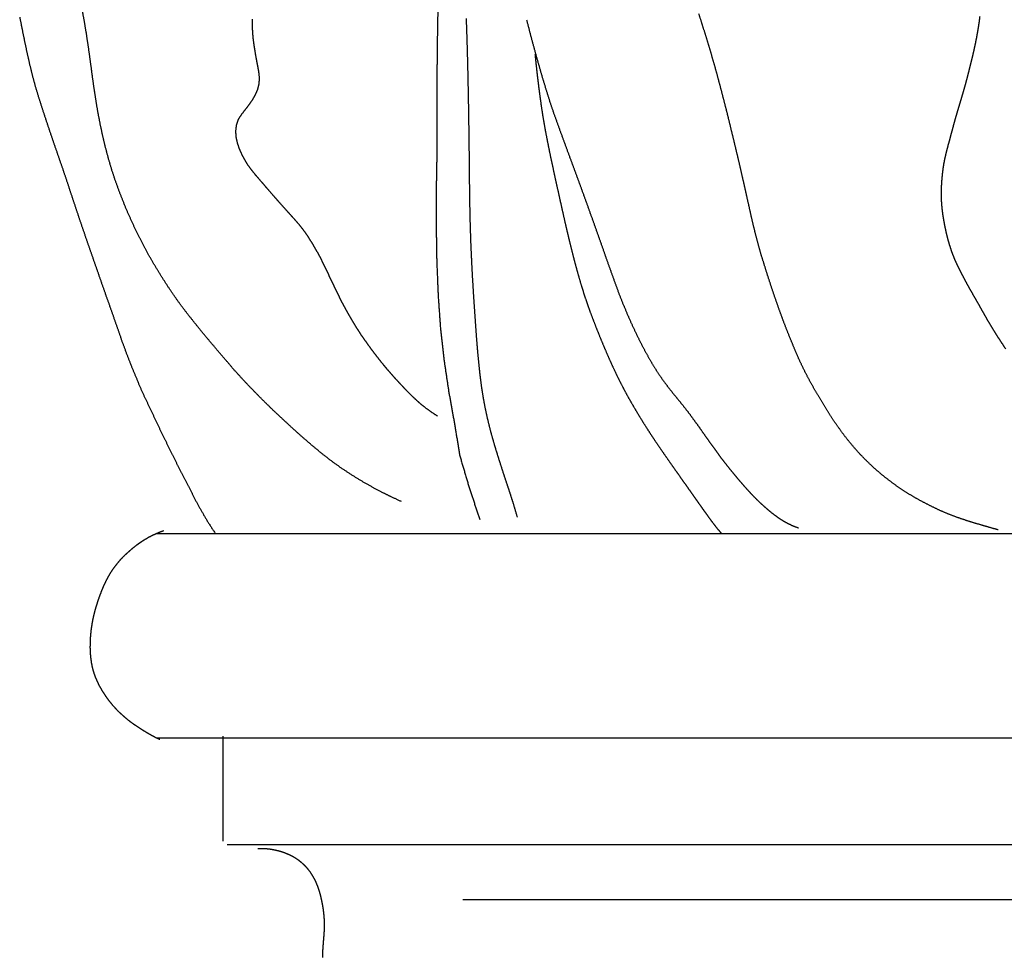
# Model space of a CAD drawing. Units: millimetres. Extents: x 3 to 71, y -289 to -3.
# Drawn here: x 14 to 28, y -66 to -53 of the extents above; entities that cross this region are included whole.
import ezdxf

# ---------------------------------------------------------------- set-up
doc = ezdxf.new("R2010")
doc.units = ezdxf.units.MM
for name, color, linetype in [('Polyline136', 7, 'CONTINUOUS'), ('Polyline142', 7, 'CONTINUOUS'), ('Polyline143', 7, 'CONTINUOUS'), ('Polyline144', 7, 'CONTINUOUS'), ('Polyline145', 7, 'CONTINUOUS'), ('Polyline146', 7, 'CONTINUOUS'), ('Polyline147', 7, 'CONTINUOUS'), ('Polyline148', 7, 'CONTINUOUS'), ('Polyline166', 7, 'CONTINUOUS'), ('Polyline167', 7, 'CONTINUOUS'), ('Polyline168', 7, 'CONTINUOUS'), ('Polyline169', 7, 'CONTINUOUS'), ('Polyline174', 7, 'CONTINUOUS'), ('Polyline175', 7, 'CONTINUOUS'), ('Polyline176', 7, 'CONTINUOUS'), ('Polyline211', 7, 'CONTINUOUS')]:
    doc.layers.add(name, color=color, linetype=linetype)

msp = doc.modelspace()

# ---------------------------------------------------------------- linework, layer by layer
at = {"layer": 'Polyline136'}
for points in [[(23.8128, -53.1509), (23.7732, -53.0274)], [(23.8508, -53.2714), (23.8128, -53.1509)], [(23.8886, -53.3912), (23.8508, -53.2714)], [(23.9248, -53.5131), (23.8886, -53.3912)], [(23.9606, -53.6352), (23.9248, -53.5131)], [(23.996, -53.7573), (23.9606, -53.6352)], [(24.0296, -53.8804), (23.996, -53.7573)], [(24.0628, -54.0038), (24.0296, -53.8804)], [(24.0955, -54.1285), (24.0628, -54.0038)], [(24.1276, -54.2524), (24.0955, -54.1285)], [(24.1598, -54.377), (24.1276, -54.2524)], [(24.1912, -54.5049), (24.1598, -54.377)], [(24.2222, -54.6335), (24.1912, -54.5049)], [(24.2534, -54.7606), (24.2222, -54.6335)], [(24.2839, -54.889), (24.2534, -54.7606)], [(24.3155, -55.0203), (24.2839, -54.889)], [(24.3456, -55.1501), (24.3155, -55.0203)], [(24.375, -55.2798), (24.3456, -55.1501)], [(24.4056, -55.4118), (24.375, -55.2798)], [(24.4347, -55.5438), (24.4056, -55.4118)], [(24.4651, -55.6784), (24.4347, -55.5438)], [(24.4955, -55.8168), (24.4651, -55.6784)], [(24.5271, -55.9512), (24.4955, -55.8168)], [(24.561, -56.0872), (24.5271, -55.9512)], [(24.5973, -56.2249), (24.561, -56.0872)], [(24.6356, -56.3571), (24.5973, -56.2249)], [(24.6767, -56.489), (24.6356, -56.3571)], [(24.7178, -56.6209), (24.6767, -56.489)], [(24.7612, -56.7541), (24.7178, -56.6209)], [(24.8054, -56.8869), (24.7612, -56.7541)], [(24.8513, -57.0196), (24.8054, -56.8869)], [(24.8993, -57.1525), (24.8513, -57.0196)], [(24.9487, -57.2867), (24.8993, -57.1525)], [(25.0001, -57.4201), (24.9487, -57.2867)], [(25.054, -57.5506), (25.0001, -57.4201)], [(25.1078, -57.6815), (25.054, -57.5506)], [(25.166, -57.8129), (25.1078, -57.6815)], [(25.2272, -57.9401), (25.166, -57.8129)], [(25.291, -58.063), (25.2272, -57.9401)], [(25.3586, -58.1854), (25.291, -58.063)], [(25.4281, -58.3051), (25.3586, -58.1854)], [(25.5026, -58.4279), (25.4281, -58.3051)], [(25.5762, -58.5481), (25.5026, -58.4279)], [(25.6532, -58.6625), (25.5762, -58.5481)], [(25.7333, -58.7751), (25.6532, -58.6625)], [(25.8162, -58.885), (25.7333, -58.7751)], [(25.9018, -58.9888), (25.8162, -58.885)], [(25.9926, -59.0908), (25.9018, -58.9888)], [(26.0864, -59.1867), (25.9926, -59.0908)], [(26.1869, -59.2824), (26.0864, -59.1867)], [(26.288, -59.3695), (26.1869, -59.2824)], [(26.3948, -59.4537), (26.288, -59.3695)], [(26.5054, -59.5355), (26.3948, -59.4537)], [(26.6173, -59.6094), (26.5054, -59.5355)], [(26.7319, -59.68), (26.6173, -59.6094)], [(26.8477, -59.7439), (26.7319, -59.68)], [(26.9664, -59.8047), (26.8477, -59.7439)], [(27.0868, -59.8635), (26.9664, -59.8047)], [(27.2089, -59.9158), (27.0868, -59.8635)], [(27.3301, -59.9618), (27.2089, -59.9158)], [(27.4519, -60.0028), (27.3301, -59.9618)], [(27.5707, -60.0403), (27.4519, -60.0028)], [(27.689, -60.0748), (27.5707, -60.0403)], [(27.7781, -60.1006), (27.689, -60.0748)], [(27.8976, -60.1345), (27.7781, -60.1006)]]:
    msp.add_open_spline(points, degree=1, dxfattribs=at)
at = {"layer": 'Polyline142'}
for points in [[(27.6264, -53.2067), (27.6369, -53.1357)], [(27.6369, -53.1357), (27.6466, -53.0649)], [(27.6021, -53.3486), (27.6148, -53.2777)], [(27.6148, -53.2777), (27.6264, -53.2067)], [(27.5742, -53.4846), (27.5883, -53.4168)], [(27.5883, -53.4168), (27.6021, -53.3486)], [(27.5426, -53.6221), (27.5589, -53.5533)], [(27.5589, -53.5533), (27.5742, -53.4846)], [(27.5093, -53.7569), (27.526, -53.6892)], [(27.526, -53.6892), (27.5426, -53.6221)], [(27.4753, -53.8921), (27.4924, -53.824)], [(27.4924, -53.824), (27.5093, -53.7569)], [(27.4383, -54.0293), (27.457, -53.9603)], [(27.457, -53.9603), (27.4753, -53.8921)], [(27.3998, -54.1628), (27.4192, -54.0959)], [(27.4192, -54.0959), (27.4383, -54.0293)], [(27.3594, -54.2969), (27.3793, -54.2306)], [(27.3793, -54.2306), (27.3998, -54.1628)], [(27.3197, -54.4304), (27.3395, -54.3637)], [(27.3395, -54.3637), (27.3594, -54.2969)], [(27.2831, -54.5619), (27.3009, -54.4963)], [(27.3009, -54.4963), (27.3197, -54.4304)], [(27.2475, -54.6946), (27.2654, -54.6285)], [(27.2654, -54.6285), (27.2831, -54.5619)], [(27.2108, -54.8291), (27.2295, -54.7614)], [(27.2295, -54.7614), (27.2475, -54.6946)], [(27.1769, -54.9617), (27.1931, -54.8954)], [(27.1931, -54.8954), (27.2108, -54.8291)], [(27.1483, -55.0985), (27.1617, -55.0298)], [(27.1617, -55.0298), (27.1769, -54.9617)], [(27.13, -55.2352), (27.138, -55.1667)], [(27.138, -55.1667), (27.1483, -55.0985)], [(27.1182, -55.3773), (27.1234, -55.3054)], [(27.1234, -55.3054), (27.13, -55.2352)], [(27.1148, -55.5242), (27.1154, -55.4507)], [(27.1154, -55.4507), (27.1182, -55.3773)], [(27.1162, -55.5966), (27.1148, -55.5242)], [(27.1214, -55.6653), (27.1162, -55.5966)], [(27.1283, -55.7344), (27.1214, -55.6653)], [(27.1374, -55.8037), (27.1283, -55.7344)], [(27.1488, -55.8725), (27.1374, -55.8037)], [(27.1616, -55.9421), (27.1488, -55.8725)], [(27.1759, -56.0127), (27.1616, -55.9421)], [(27.1919, -56.0806), (27.1759, -56.0127)], [(27.2095, -56.148), (27.1919, -56.0806)], [(27.2292, -56.2154), (27.2095, -56.148)], [(27.2509, -56.2827), (27.2292, -56.2154)], [(27.275, -56.3495), (27.2509, -56.2827)], [(27.3016, -56.4159), (27.275, -56.3495)], [(27.3306, -56.4792), (27.3016, -56.4159)], [(27.3619, -56.5426), (27.3306, -56.4792)], [(27.3938, -56.605), (27.3619, -56.5426)], [(27.4269, -56.6688), (27.3938, -56.605)], [(27.4604, -56.7316), (27.4269, -56.6688)], [(27.4949, -56.7947), (27.4604, -56.7316)], [(27.5299, -56.8558), (27.4949, -56.7947)], [(27.5649, -56.9179), (27.5299, -56.8558)], [(27.6, -56.979), (27.5649, -56.9179)], [(27.6351, -57.0396), (27.6, -56.979)], [(27.6693, -57.1007), (27.6351, -57.0396)], [(27.7034, -57.1616), (27.6693, -57.1007)], [(27.7379, -57.2229), (27.7034, -57.1616)], [(27.7728, -57.2831), (27.7379, -57.2229)], [(27.8091, -57.3435), (27.7728, -57.2831)], [(27.8468, -57.4043), (27.8091, -57.3435)], [(27.8843, -57.4638), (27.8468, -57.4043)], [(27.922, -57.5218), (27.8843, -57.4638)], [(27.961, -57.5812), (27.922, -57.5218)], [(27.9997, -57.6408), (27.961, -57.5812)]]:
    msp.add_open_spline(points, degree=1, dxfattribs=at)
at = {"layer": 'Polyline143'}
for points in [[(16.6883, -60.1876), (16.3046, -60.1876)], [(17.0751, -60.1876), (16.6883, -60.1876)], [(17.4631, -60.1876), (17.0751, -60.1876)], [(17.842, -60.1876), (17.4631, -60.1876)], [(18.2323, -60.1876), (17.842, -60.1876)], [(18.6328, -60.1876), (18.2323, -60.1876)], [(19.0417, -60.1876), (18.6328, -60.1876)], [(19.4579, -60.1876), (19.0417, -60.1876)], [(19.8815, -60.1876), (19.4579, -60.1876)], [(20.3129, -60.1876), (19.8815, -60.1876)], [(20.7502, -60.1876), (20.3129, -60.1876)], [(21.1941, -60.1876), (20.7502, -60.1876)], [(21.6431, -60.1876), (21.1941, -60.1876)], [(22.0967, -60.1876), (21.6431, -60.1876)], [(22.5541, -60.1876), (22.0967, -60.1876)], [(23.0149, -60.1876), (22.5541, -60.1876)], [(23.4791, -60.1876), (23.0149, -60.1876)], [(23.9444, -60.1876), (23.4791, -60.1876)], [(24.4102, -60.1876), (23.9444, -60.1876)], [(24.8762, -60.1876), (24.4102, -60.1876)], [(25.3413, -60.1876), (24.8762, -60.1876)], [(25.805, -60.1876), (25.3413, -60.1876)], [(26.2671, -60.1876), (25.805, -60.1876)], [(26.7272, -60.1876), (26.2671, -60.1876)], [(27.1849, -60.1876), (26.7272, -60.1876)], [(27.6384, -60.1876), (27.1849, -60.1876)], [(28.0872, -60.1876), (27.6384, -60.1876)]]:
    msp.add_open_spline(points, degree=1, dxfattribs=at)
at = {"layer": 'Polyline144'}
for points in [[(16.6883, -63.0024), (16.3046, -63.0024)], [(17.0751, -63.0024), (16.6883, -63.0024)], [(17.4631, -63.0024), (17.0751, -63.0024)], [(17.842, -63.0024), (17.4631, -63.0024)], [(18.2323, -63.0024), (17.842, -63.0024)], [(18.6328, -63.0024), (18.2323, -63.0024)], [(19.0417, -63.0024), (18.6328, -63.0024)], [(19.4579, -63.0024), (19.0417, -63.0024)], [(19.8815, -63.0024), (19.4579, -63.0024)], [(20.3129, -63.0024), (19.8815, -63.0024)], [(20.7502, -63.0024), (20.3129, -63.0024)], [(21.1941, -63.0024), (20.7502, -63.0024)], [(21.6431, -63.0024), (21.1941, -63.0024)], [(22.0967, -63.0024), (21.6431, -63.0024)], [(22.5541, -63.0024), (22.0967, -63.0024)], [(23.0149, -63.0024), (22.5541, -63.0024)], [(23.4791, -63.0024), (23.0149, -63.0024)], [(23.9444, -63.0024), (23.4791, -63.0024)], [(24.4102, -63.0024), (23.9444, -63.0024)], [(24.8762, -63.0024), (24.4102, -63.0024)], [(25.3413, -63.0024), (24.8762, -63.0024)], [(25.805, -63.0024), (25.3413, -63.0024)], [(26.2671, -63.0024), (25.805, -63.0024)], [(26.7272, -63.0024), (26.2671, -63.0024)], [(27.1849, -63.0024), (26.7272, -63.0024)], [(27.6384, -63.0024), (27.1849, -63.0024)], [(28.0872, -63.0024), (27.6384, -63.0024)]]:
    msp.add_open_spline(points, degree=1, dxfattribs=at)
at = {"layer": 'Polyline145'}
for points in [[(17.6326, -64.4732), (17.2762, -64.4732)], [(17.992, -64.4732), (17.6326, -64.4732)], [(18.3525, -64.4732), (17.992, -64.4732)], [(18.7045, -64.4732), (18.3525, -64.4732)], [(19.0671, -64.4732), (18.7045, -64.4732)], [(19.4392, -64.4732), (19.0671, -64.4732)], [(19.8191, -64.4732), (19.4392, -64.4732)], [(20.2058, -64.4732), (19.8191, -64.4732)], [(20.5993, -64.4732), (20.2058, -64.4732)], [(21.0001, -64.4732), (20.5993, -64.4732)], [(21.4063, -64.4732), (21.0001, -64.4732)], [(21.8188, -64.4732), (21.4063, -64.4732)], [(22.2359, -64.4732), (21.8188, -64.4732)], [(22.6573, -64.4732), (22.2359, -64.4732)], [(23.0822, -64.4732), (22.6573, -64.4732)], [(23.5104, -64.4732), (23.0822, -64.4732)], [(23.9416, -64.4732), (23.5104, -64.4732)], [(24.3739, -64.4732), (23.9416, -64.4732)], [(24.8066, -64.4732), (24.3739, -64.4732)], [(25.2396, -64.4732), (24.8066, -64.4732)], [(25.6716, -64.4732), (25.2396, -64.4732)], [(26.1025, -64.4732), (25.6716, -64.4732)], [(26.5318, -64.4732), (26.1025, -64.4732)], [(26.9593, -64.4732), (26.5318, -64.4732)], [(27.3844, -64.4732), (26.9593, -64.4732)], [(27.8058, -64.4732), (27.3844, -64.4732)], [(28.2227, -64.4732), (27.8058, -64.4732)]]:
    msp.add_open_spline(points, degree=1, dxfattribs=at)
at = {"layer": 'Polyline146'}
for points in [[(16.2305, -60.2187), (16.1857, -60.2424)], [(16.2747, -60.198), (16.2305, -60.2187)], [(16.3191, -60.178), (16.2747, -60.198)], [(16.3518, -60.1644), (16.3191, -60.178)], [(16.3973, -60.1484), (16.3518, -60.1644)], [(16.0107, -60.3582), (15.9681, -60.3914)], [(16.0535, -60.3262), (16.0107, -60.3582)], [(16.0969, -60.2967), (16.0535, -60.3262)], [(16.1412, -60.2683), (16.0969, -60.2967)], [(16.1857, -60.2424), (16.1412, -60.2683)], [(15.8851, -60.4642), (15.8444, -60.5029)], [(15.9261, -60.4273), (15.8851, -60.4642)], [(15.9681, -60.3914), (15.9261, -60.4273)], [(15.7666, -60.5875), (15.7301, -60.634)], [(15.805, -60.5437), (15.7666, -60.5875)], [(15.8444, -60.5029), (15.805, -60.5437)], [(15.6612, -60.734), (15.6297, -60.7883)], [(15.6944, -60.6826), (15.6612, -60.734)], [(15.7301, -60.634), (15.6944, -60.6826)], [(15.6004, -60.845), (15.5733, -60.9038)], [(15.6297, -60.7883), (15.6004, -60.845)], [(15.5249, -61.0221), (15.5034, -61.0806)], [(15.5484, -60.9627), (15.5249, -61.0221)], [(15.5733, -60.9038), (15.5484, -60.9627)], [(15.4839, -61.1388), (15.4661, -61.1963)], [(15.5034, -61.0806), (15.4839, -61.1388)], [(15.436, -61.3081), (15.4235, -61.3635)], [(15.45, -61.2525), (15.436, -61.3081)], [(15.4661, -61.1963), (15.45, -61.2525)], [(15.4132, -61.4188), (15.4043, -61.4742)], [(15.4235, -61.3635), (15.4132, -61.4188)], [(15.397, -61.5298), (15.3911, -61.5861)], [(15.4043, -61.4742), (15.397, -61.5298)], [(15.3858, -61.695), (15.385, -61.7492)], [(15.3879, -61.6405), (15.3858, -61.695)], [(15.3911, -61.5861), (15.3879, -61.6405)], [(15.385, -61.7492), (15.3859, -61.8027)], [(15.3859, -61.8027), (15.3902, -61.8566)], [(15.3902, -61.8566), (15.3956, -61.9109)], [(15.3956, -61.9109), (15.4035, -61.964)], [(15.4035, -61.964), (15.4133, -62.0158)], [(15.4133, -62.0158), (15.4263, -62.0669)], [(15.4263, -62.0669), (15.442, -62.1178)], [(15.442, -62.1178), (15.4607, -62.1684)], [(15.4607, -62.1684), (15.4828, -62.2186)], [(15.4828, -62.2186), (15.507, -62.2691)], [(15.507, -62.2691), (15.534, -62.3177)], [(15.534, -62.3177), (15.5632, -62.3667)], [(15.5632, -62.3667), (15.5943, -62.4145)], [(15.5943, -62.4145), (15.6268, -62.4609)], [(15.6268, -62.4609), (15.6613, -62.5058)], [(15.6613, -62.5058), (15.6973, -62.5493)], [(15.6973, -62.5493), (15.7346, -62.5909)], [(15.7346, -62.5909), (15.7736, -62.6313)], [(15.7736, -62.6313), (15.8143, -62.6693)], [(15.8143, -62.6693), (15.8552, -62.7062)], [(15.8552, -62.7062), (15.8986, -62.7416)], [(15.8986, -62.7416), (15.9415, -62.7757)], [(15.9415, -62.7757), (15.9866, -62.8075)], [(15.9866, -62.8075), (16.0311, -62.8379)], [(16.0311, -62.8379), (16.0755, -62.8671)], [(16.0755, -62.8671), (16.1198, -62.8949)], [(16.1198, -62.8949), (16.1622, -62.9211)], [(16.1622, -62.9211), (16.2053, -62.9459)], [(16.2053, -62.9459), (16.2487, -62.9704)], [(16.2487, -62.9704), (16.2951, -62.9942)], [(16.2951, -62.9942), (16.3466, -63.0172)]]:
    msp.add_open_spline(points, degree=1, dxfattribs=at)
at = {"layer": 'Polyline147'}
for points in [[(17.214, -62.9757), (17.214, -63.0131)], [(17.214, -63.0131), (17.214, -63.041)], [(17.214, -63.041), (17.214, -63.0792)], [(17.214, -63.0792), (17.214, -63.1182)], [(17.214, -63.1182), (17.214, -63.1595)], [(17.214, -63.1595), (17.214, -63.2019)], [(17.214, -63.2019), (17.214, -63.2454)], [(17.214, -63.2454), (17.214, -63.2899)], [(17.214, -63.2899), (17.214, -63.3357)], [(17.214, -63.3357), (17.214, -63.3829)], [(17.214, -63.3829), (17.214, -63.4315)], [(17.214, -63.4315), (17.214, -63.4819)], [(17.214, -63.4819), (17.214, -63.5341)], [(17.214, -63.5341), (17.214, -63.588)], [(17.214, -63.588), (17.214, -63.6439)], [(17.214, -63.6439), (17.214, -63.7012)], [(17.214, -63.7012), (17.214, -63.7598)], [(17.214, -63.7598), (17.214, -63.8195)], [(17.214, -63.8195), (17.214, -63.88)], [(17.214, -63.88), (17.214, -63.9407)], [(17.214, -63.9407), (17.214, -64.0009)], [(17.214, -64.0009), (17.214, -64.0604)], [(17.214, -64.0604), (17.214, -64.1184)], [(17.214, -64.1184), (17.214, -64.1744)], [(17.214, -64.1744), (17.214, -64.2277)], [(17.214, -64.2277), (17.214, -64.2778)], [(17.214, -64.2778), (17.214, -64.3273)], [(17.214, -64.3273), (17.214, -64.3755)], [(17.214, -64.3755), (17.214, -64.4224)]]:
    msp.add_open_spline(points, degree=1, dxfattribs=at)
at = {"layer": 'Polyline148'}
for points in [[(20.8241, -65.2282), (20.523, -65.2282)], [(21.1278, -65.2282), (20.8241, -65.2282)], [(21.4324, -65.2282), (21.1278, -65.2282)], [(21.7298, -65.2282), (21.4324, -65.2282)], [(22.0362, -65.2282), (21.7298, -65.2282)], [(22.3507, -65.2282), (22.0362, -65.2282)], [(22.6716, -65.2282), (22.3507, -65.2282)], [(22.9984, -65.2282), (22.6716, -65.2282)], [(23.3309, -65.2282), (22.9984, -65.2282)], [(23.6695, -65.2282), (23.3309, -65.2282)], [(24.0128, -65.2282), (23.6695, -65.2282)], [(24.3613, -65.2282), (24.0128, -65.2282)], [(24.7138, -65.2282), (24.3613, -65.2282)], [(25.0698, -65.2282), (24.7138, -65.2282)], [(25.4289, -65.2282), (25.0698, -65.2282)], [(25.7907, -65.2282), (25.4289, -65.2282)], [(26.155, -65.2282), (25.7907, -65.2282)], [(26.5203, -65.2282), (26.155, -65.2282)], [(26.8859, -65.2282), (26.5203, -65.2282)], [(27.2518, -65.2282), (26.8859, -65.2282)], [(27.6169, -65.2282), (27.2518, -65.2282)], [(27.9809, -65.2282), (27.6169, -65.2282)], [(28.3437, -65.2282), (27.9809, -65.2282)]]:
    msp.add_open_spline(points, degree=1, dxfattribs=at)
at = {"layer": 'Polyline166'}
for points in [[(20.1763, -52.9644), (20.1703, -53.322)], [(20.1703, -53.322), (20.1657, -53.71)], [(20.1657, -53.71), (20.163, -54.1222)], [(20.163, -54.1222), (20.1644, -54.5585)], [(20.1644, -54.5585), (20.1617, -55.022)], [(20.1617, -55.022), (20.1538, -55.4806)], [(20.1538, -55.4806), (20.154, -55.956)], [(20.154, -55.956), (20.1612, -56.4158)], [(20.1612, -56.4158), (20.1808, -56.902)], [(20.1808, -56.902), (20.2133, -57.3644)], [(20.2133, -57.3644), (20.2627, -57.8018)], [(20.2627, -57.8018), (20.3257, -58.2236)], [(20.3257, -58.2236), (20.4025, -58.6491)], [(20.4025, -58.6491), (20.4797, -59.1144)], [(20.4797, -59.1144), (20.613, -59.5663)], [(20.613, -59.5663), (20.7557, -59.9912)]]:
    msp.add_open_spline(points, degree=1, dxfattribs=at)
at = {"layer": 'Polyline167'}
for points in [[(21.3989, -53.1083), (21.4418, -53.2759)], [(21.4418, -53.2759), (21.4861, -53.4418)], [(21.4861, -53.4418), (21.531, -53.6055)], [(21.531, -53.6055), (21.5764, -53.7661)], [(21.5764, -53.7661), (21.6223, -53.9238)], [(21.6223, -53.9238), (21.6694, -54.0789)], [(21.6694, -54.0789), (21.7176, -54.2322)], [(21.7176, -54.2322), (21.7686, -54.3844)], [(21.7686, -54.3844), (21.8233, -54.537)], [(21.8233, -54.537), (21.8795, -54.6906)], [(21.8795, -54.6906), (21.936, -54.8445)], [(21.936, -54.8445), (21.9929, -54.9987)], [(21.9929, -54.9987), (22.05, -55.1534)], [(22.05, -55.1534), (22.1071, -55.3083)], [(22.1071, -55.3083), (22.164, -55.4637)], [(22.164, -55.4637), (22.2205, -55.6193)], [(22.2205, -55.6193), (22.2766, -55.775)], [(22.2766, -55.775), (22.3321, -55.9307)], [(22.3321, -55.9307), (22.3874, -56.0862)], [(22.3874, -56.0862), (22.4423, -56.2414)], [(22.4423, -56.2414), (22.4969, -56.3963)], [(22.4969, -56.3963), (22.5514, -56.5502)], [(22.5514, -56.5502), (22.6062, -56.7032)], [(22.6062, -56.7032), (22.6619, -56.8539)], [(22.6619, -56.8539), (22.7194, -57.0016)], [(22.7194, -57.0016), (22.779, -57.1454)], [(22.779, -57.1454), (22.8406, -57.2852)], [(22.8406, -57.2852), (22.9038, -57.4207)], [(22.9038, -57.4207), (22.9682, -57.5519)], [(22.9682, -57.5519), (23.0342, -57.6773)], [(23.0342, -57.6773), (23.1014, -57.7973)], [(23.1014, -57.7973), (23.1696, -57.9108)], [(23.1696, -57.9108), (23.2389, -58.0168)], [(23.2389, -58.0168), (23.3082, -58.1133)], [(23.3082, -58.1133), (23.3774, -58.2032)], [(23.3774, -58.2032), (23.446, -58.2888)], [(23.446, -58.2888), (23.5141, -58.3712)], [(23.5141, -58.3712), (23.5796, -58.4542)], [(23.5796, -58.4542), (23.6437, -58.5357)], [(23.6437, -58.5357), (23.7032, -58.6193)], [(23.7032, -58.6193), (23.7636, -58.7)], [(23.7636, -58.7), (23.8204, -58.7823)], [(23.8204, -58.7823), (23.8767, -58.8621)], [(23.8767, -58.8621), (23.9316, -58.9391)], [(23.9316, -58.9391), (23.9864, -59.0139)], [(23.9864, -59.0139), (24.0388, -59.0873)], [(24.0388, -59.0873), (24.0906, -59.158)], [(24.0906, -59.158), (24.1439, -59.2259)], [(24.1439, -59.2259), (24.1965, -59.2927)], [(24.1965, -59.2927), (24.2497, -59.3568)], [(24.2497, -59.3568), (24.3022, -59.4204)], [(24.3022, -59.4204), (24.3549, -59.4822)], [(24.3549, -59.4822), (24.4079, -59.5429)], [(24.4079, -59.5429), (24.4609, -59.6014)], [(24.4609, -59.6014), (24.5144, -59.6587)], [(24.5144, -59.6587), (24.5673, -59.7125)], [(24.5673, -59.7125), (24.6203, -59.7631)], [(24.6203, -59.7631), (24.6729, -59.8104)], [(24.6729, -59.8104), (24.7241, -59.856)], [(24.7241, -59.856), (24.7756, -59.8982)], [(24.7756, -59.8982), (24.829, -59.9379)], [(24.829, -59.9379), (24.8818, -59.9759)], [(24.8818, -59.9759), (24.9371, -60.0111)], [(24.9371, -60.0111), (24.9993, -60.0453)], [(24.9993, -60.0453), (25.0677, -60.0778)], [(25.0677, -60.0778), (25.1448, -60.1066)]]:
    msp.add_open_spline(points, degree=1, dxfattribs=at)
at = {"layer": 'Polyline168'}
for points in [[(21.5155, -53.5839), (21.5225, -53.6563)], [(21.5225, -53.6563), (21.5283, -53.7116)], [(21.5283, -53.7116), (21.5366, -53.7884)], [(21.5366, -53.7884), (21.5457, -53.8682)], [(21.5457, -53.8682), (21.5559, -53.9532)], [(21.5559, -53.9532), (21.5667, -54.0416)], [(21.5667, -54.0416), (21.5785, -54.1338)], [(21.5785, -54.1338), (21.5919, -54.2301)], [(21.5919, -54.2301), (21.6061, -54.3302)], [(21.6061, -54.3302), (21.6221, -54.4329)], [(21.6221, -54.4329), (21.6397, -54.5378)], [(21.6397, -54.5378), (21.659, -54.6444)], [(21.659, -54.6444), (21.6797, -54.7526)], [(21.6797, -54.7526), (21.7017, -54.862)], [(21.7017, -54.862), (21.7239, -54.9714)], [(21.7239, -54.9714), (21.7472, -55.0808)], [(21.7472, -55.0808), (21.7711, -55.1911)], [(21.7711, -55.1911), (21.7952, -55.3024)], [(21.7952, -55.3024), (21.82, -55.4146)], [(21.82, -55.4146), (21.8454, -55.5279)], [(21.8454, -55.5279), (21.8708, -55.6432)], [(21.8708, -55.6432), (21.8968, -55.7595)], [(21.8968, -55.7595), (21.9235, -55.8776)], [(21.9235, -55.8776), (21.9509, -55.9963)], [(21.9509, -55.9963), (21.9791, -56.1153)], [(21.9791, -56.1153), (22.0079, -56.2335)], [(22.0079, -56.2335), (22.0373, -56.3506)], [(22.0373, -56.3506), (22.0675, -56.4665)], [(22.0675, -56.4665), (22.0992, -56.5814)], [(22.0992, -56.5814), (22.1316, -56.6953)], [(22.1316, -56.6953), (22.1657, -56.8084)], [(22.1657, -56.8084), (22.2016, -56.9218)], [(22.2016, -56.9218), (22.2401, -57.0344)], [(22.2401, -57.0344), (22.2804, -57.1467)], [(22.2804, -57.1467), (22.323, -57.2592)], [(22.323, -57.2592), (22.3669, -57.3712)], [(22.3669, -57.3712), (22.4118, -57.4826)], [(22.4118, -57.4826), (22.4575, -57.5932)], [(22.4575, -57.5932), (22.5039, -57.7019)], [(22.5039, -57.7019), (22.5509, -57.8085)], [(22.5509, -57.8085), (22.5984, -57.9121)], [(22.5984, -57.9121), (22.6464, -58.0126)], [(22.6464, -58.0126), (22.6948, -58.1101)], [(22.6948, -58.1101), (22.7437, -58.2047)], [(22.7437, -58.2047), (22.7931, -58.2959)], [(22.7931, -58.2959), (22.8438, -58.3849)], [(22.8438, -58.3849), (22.8951, -58.473)], [(22.8951, -58.473), (22.9479, -58.5607)], [(22.9479, -58.5607), (23.0021, -58.6485)], [(23.0021, -58.6485), (23.0579, -58.7371)], [(23.0579, -58.7371), (23.115, -58.8255)], [(23.115, -58.8255), (23.1733, -58.913)], [(23.1733, -58.913), (23.2325, -59)], [(23.2325, -59), (23.2915, -59.0856)], [(23.2915, -59.0856), (23.3499, -59.1696)], [(23.3499, -59.1696), (23.4068, -59.2511)], [(23.4068, -59.2511), (23.4628, -59.3299)], [(23.4628, -59.3299), (23.5168, -59.4062)], [(23.5168, -59.4062), (23.5684, -59.4799)], [(23.5684, -59.4799), (23.6189, -59.5505)], [(23.6189, -59.5505), (23.6669, -59.6191)], [(23.6669, -59.6191), (23.7135, -59.6856)], [(23.7135, -59.6856), (23.7589, -59.7496)], [(23.7589, -59.7496), (23.8031, -59.8123)], [(23.8031, -59.8123), (23.8464, -59.8734)], [(23.8464, -59.8734), (23.889, -59.9328)], [(23.889, -59.9328), (23.9321, -59.9923)], [(23.9321, -59.9923), (23.9786, -60.0545)], [(23.9786, -60.0545), (24.0292, -60.1191)], [(24.0292, -60.1191), (24.0862, -60.185)]]:
    msp.add_open_spline(points, degree=1, dxfattribs=at)
at = {"layer": 'Polyline169'}
for points in [[(20.5666, -53.0912), (20.5722, -53.2447)], [(20.5722, -53.2447), (20.5772, -53.4001)], [(20.5772, -53.4001), (20.5817, -53.5566)], [(20.5817, -53.5566), (20.5858, -53.7132)], [(20.5858, -53.7132), (20.5894, -53.8704)], [(20.5894, -53.8704), (20.5927, -54.0269)], [(20.5927, -54.0269), (20.5957, -54.1828)], [(20.5957, -54.1828), (20.5984, -54.3375)], [(20.5984, -54.3375), (20.6008, -54.49)], [(20.6008, -54.49), (20.603, -54.6403)], [(20.603, -54.6403), (20.6049, -54.7885)], [(20.6049, -54.7885), (20.6066, -54.9357)], [(20.6066, -54.9357), (20.6082, -55.0813)], [(20.6082, -55.0813), (20.6096, -55.2265)], [(20.6096, -55.2265), (20.6109, -55.3703)], [(20.6109, -55.3703), (20.6124, -55.5141)], [(20.6124, -55.5141), (20.6149, -55.6578)], [(20.6149, -55.6578), (20.6177, -55.8019)], [(20.6177, -55.8019), (20.6216, -55.9461)], [(20.6216, -55.9461), (20.6258, -56.0903)], [(20.6258, -56.0903), (20.6312, -56.2335)], [(20.6312, -56.2335), (20.6377, -56.3766)], [(20.6377, -56.3766), (20.6444, -56.5183)], [(20.6444, -56.5183), (20.6521, -56.6587)], [(20.6521, -56.6587), (20.6607, -56.7977)], [(20.6607, -56.7977), (20.6692, -56.9352)], [(20.6692, -56.9352), (20.6785, -57.0703)], [(20.6785, -57.0703), (20.6873, -57.2039)], [(20.6873, -57.2039), (20.6969, -57.3354)], [(20.6969, -57.3354), (20.7061, -57.4656)], [(20.7061, -57.4656), (20.7161, -57.5934)], [(20.7161, -57.5934), (20.727, -57.718)], [(20.727, -57.718), (20.7388, -57.8401)], [(20.7388, -57.8401), (20.7515, -57.9591)], [(20.7515, -57.9591), (20.7653, -58.0764)], [(20.7653, -58.0764), (20.7812, -58.1922)], [(20.7812, -58.1922), (20.7995, -58.3069)], [(20.7995, -58.3069), (20.8202, -58.4208)], [(20.8202, -58.4208), (20.8442, -58.535)], [(20.8442, -58.535), (20.8703, -58.6485)], [(20.8703, -58.6485), (20.8984, -58.7613)], [(20.8984, -58.7613), (20.9292, -58.8732)], [(20.9292, -58.8732), (20.9613, -58.9828)], [(20.9613, -58.9828), (20.9944, -59.0903)], [(20.9944, -59.0903), (21.0273, -59.1955)], [(21.0273, -59.1955), (21.0605, -59.2983)], [(21.0605, -59.2983), (21.0929, -59.3976)], [(21.0929, -59.3976), (21.1245, -59.4923)], [(21.1245, -59.4923), (21.1548, -59.5834)], [(21.1548, -59.5834), (21.183, -59.6705)], [(21.183, -59.6705), (21.2118, -59.7606)], [(21.2118, -59.7606), (21.2402, -59.857)], [(21.2402, -59.857), (21.2698, -59.9592)]]:
    msp.add_open_spline(points, degree=1, dxfattribs=at)
at = {"layer": 'Polyline174'}
for points in [[(17.6173, -53.103), (17.6184, -53.1871)], [(17.6184, -53.1871), (17.6225, -53.2697)], [(17.6225, -53.2697), (17.6288, -53.3511)], [(17.6288, -53.3511), (17.6383, -53.4319)], [(17.6383, -53.4319), (17.6512, -53.5125)], [(17.6512, -53.5125), (17.6644, -53.5929)], [(17.6644, -53.5929), (17.6788, -53.6732)], [(17.6788, -53.6732), (17.6945, -53.7535)], [(17.6945, -53.7535), (17.7087, -53.8337)], [(17.7087, -53.8337), (17.7163, -53.9139)], [(17.7163, -53.9139), (17.711, -53.9938)], [(17.6913, -54.0719), (17.6586, -54.1472)], [(17.711, -53.9938), (17.6913, -54.0719)], [(17.6169, -54.2191), (17.5696, -54.2871)], [(17.6586, -54.1472), (17.6169, -54.2191)], [(17.5187, -54.3534), (17.4682, -54.418)], [(17.5696, -54.2871), (17.5187, -54.3534)], [(17.4241, -54.486), (17.4001, -54.5629)], [(17.4682, -54.418), (17.4241, -54.486)], [(17.4001, -54.5629), (17.3901, -54.6419)], [(17.3901, -54.6419), (17.3949, -54.7223)], [(17.3949, -54.7223), (17.4125, -54.8028)], [(17.4125, -54.8028), (17.4391, -54.8819)], [(17.4391, -54.8819), (17.4722, -54.958)], [(17.4722, -54.958), (17.5106, -55.031)], [(17.5106, -55.031), (17.5539, -55.1011)], [(17.5539, -55.1011), (17.6033, -55.1695)], [(17.6033, -55.1695), (17.6559, -55.2353)], [(17.6559, -55.2353), (17.71, -55.2988)], [(17.71, -55.2988), (17.7641, -55.3608)], [(17.7641, -55.3608), (17.8186, -55.4243)], [(17.8186, -55.4243), (17.8736, -55.4877)], [(17.8736, -55.4877), (17.9291, -55.5513)], [(17.9291, -55.5513), (17.9847, -55.6152)], [(17.9847, -55.6152), (18.0396, -55.6767)], [(18.0396, -55.6767), (18.095, -55.7381)], [(18.095, -55.7381), (18.1515, -55.8001)], [(18.1515, -55.8001), (18.2071, -55.8621)], [(18.2071, -55.8621), (18.2614, -55.9245)], [(18.2614, -55.9245), (18.313, -55.9894)], [(18.313, -55.9894), (18.3616, -56.0559)], [(18.3616, -56.0559), (18.4066, -56.125)], [(18.4066, -56.125), (18.4501, -56.1955)], [(18.4501, -56.1955), (18.4916, -56.2669)], [(18.4916, -56.2669), (18.5322, -56.3385)], [(18.5322, -56.3385), (18.571, -56.4128)], [(18.571, -56.4128), (18.6082, -56.4869)], [(18.6082, -56.4869), (18.644, -56.5618)], [(18.644, -56.5618), (18.6797, -56.6381)], [(18.6797, -56.6381), (18.7155, -56.7138)], [(18.7155, -56.7138), (18.7517, -56.7899)], [(18.7517, -56.7899), (18.7881, -56.8659)], [(18.7881, -56.8659), (18.8251, -56.9412)], [(18.8251, -56.9412), (18.8639, -57.0166)], [(18.8639, -57.0166), (18.9041, -57.0917)], [(18.9041, -57.0917), (18.9451, -57.165)], [(18.9451, -57.165), (18.9876, -57.2383)], [(18.9876, -57.2383), (19.0314, -57.3111)], [(19.0314, -57.3111), (19.0756, -57.381)], [(19.0756, -57.381), (19.1213, -57.4509)], [(19.1213, -57.4509), (19.1694, -57.5199)], [(19.1694, -57.5199), (19.2186, -57.589)], [(19.2186, -57.589), (19.2681, -57.6566)], [(19.2681, -57.6566), (19.3194, -57.7243)], [(19.3194, -57.7243), (19.3706, -57.7904)], [(19.3706, -57.7904), (19.4237, -57.8565)], [(19.4237, -57.8565), (19.4767, -57.92)], [(19.4767, -57.92), (19.5325, -57.9837)], [(19.5325, -57.9837), (19.5879, -58.0457)], [(19.5879, -58.0457), (19.6441, -58.1074)], [(19.6441, -58.1074), (19.7017, -58.1687)], [(19.7017, -58.1687), (19.7601, -58.2296)], [(19.7601, -58.2296), (19.82, -58.2889)], [(19.82, -58.2889), (19.8807, -58.3465)], [(19.8807, -58.3465), (19.9442, -58.402)], [(19.9442, -58.402), (20.0134, -58.4568)], [(20.0134, -58.4568), (20.0905, -58.512)], [(20.0905, -58.512), (20.1741, -58.5677)]]:
    msp.add_open_spline(points, degree=1, dxfattribs=at)
at = {"layer": 'Polyline175'}
for points in [[(14.4166, -53.0717), (14.449, -53.2371)], [(14.449, -53.2371), (14.4825, -53.401)], [(14.4825, -53.401), (14.5166, -53.5613)], [(14.5166, -53.5613), (14.5516, -53.7182)], [(14.5516, -53.7182), (14.5899, -53.8739)], [(14.5899, -53.8739), (14.6317, -54.0289)], [(14.6317, -54.0289), (14.6787, -54.1831)], [(14.6787, -54.1831), (14.7272, -54.3363)], [(14.7272, -54.3363), (14.78, -54.4953)], [(14.78, -54.4953), (14.8328, -54.6524)], [(14.8328, -54.6524), (14.8856, -54.8093)], [(14.8856, -54.8093), (14.9395, -54.9635)], [(14.9395, -54.9635), (14.9924, -55.1168)], [(14.9924, -55.1168), (15.0444, -55.2679)], [(15.0444, -55.2679), (15.0951, -55.421)], [(15.0951, -55.421), (15.1453, -55.574)], [(15.1453, -55.574), (15.1965, -55.7269)], [(15.1965, -55.7269), (15.2473, -55.8781)], [(15.2473, -55.8781), (15.2996, -56.0309)], [(15.2996, -56.0309), (15.3511, -56.181)], [(15.3511, -56.181), (15.4023, -56.3292)], [(15.4023, -56.3292), (15.455, -56.4785)], [(15.455, -56.4785), (15.5091, -56.6339)], [(15.5091, -56.6339), (15.5625, -56.7872)], [(15.5625, -56.7872), (15.6155, -56.9372)], [(15.6155, -56.9372), (15.6694, -57.0887)], [(15.6694, -57.0887), (15.7223, -57.2397)], [(15.7223, -57.2397), (15.7743, -57.3889)], [(15.7743, -57.3889), (15.826, -57.5384)], [(15.826, -57.5384), (15.8814, -57.6898)], [(15.8814, -57.6898), (15.9394, -57.84)], [(15.9394, -57.84), (16.0011, -57.9916)], [(16.0011, -57.9916), (16.0631, -58.139)], [(16.0631, -58.139), (16.1287, -58.2861)], [(16.1287, -58.2861), (16.1961, -58.4312)], [(16.1961, -58.4312), (16.2666, -58.5783)], [(16.2666, -58.5783), (16.336, -58.7237)], [(16.336, -58.7237), (16.4061, -58.8693)], [(16.4061, -58.8693), (16.4766, -59.013)], [(16.4766, -59.013), (16.5477, -59.1566)], [(16.5477, -59.1566), (16.6194, -59.298)], [(16.6194, -59.298), (16.6915, -59.4378)], [(16.6915, -59.4378), (16.7636, -59.578)], [(16.7636, -59.578), (16.835, -59.7185)], [(16.835, -59.7185), (16.9158, -59.866)], [(16.9158, -59.866), (17.0064, -60.0216)], [(17.0064, -60.0216), (17.112, -60.1837)]]:
    msp.add_open_spline(points, degree=1, dxfattribs=at)
at = {"layer": 'Polyline176'}
for points in [[(15.3109, -53.1461), (15.2825, -52.9912)], [(15.3364, -53.3015), (15.3109, -53.1461)], [(15.3602, -53.4572), (15.3364, -53.3015)], [(15.3824, -53.6151), (15.3602, -53.4572)], [(15.4036, -53.7716), (15.3824, -53.6151)], [(15.4242, -53.9279), (15.4036, -53.7716)], [(15.4465, -54.0848), (15.4242, -53.9279)], [(15.4711, -54.2422), (15.4465, -54.0848)], [(15.4986, -54.4017), (15.4711, -54.2422)], [(15.529, -54.5596), (15.4986, -54.4017)], [(15.5629, -54.7169), (15.529, -54.5596)], [(15.6004, -54.8724), (15.5629, -54.7169)], [(15.6421, -55.0272), (15.6004, -54.8724)], [(15.6882, -55.1837), (15.6421, -55.0272)], [(15.7388, -55.3359), (15.6882, -55.1837)], [(15.7943, -55.4886), (15.7388, -55.3359)], [(15.8527, -55.6369), (15.7943, -55.4886)], [(15.9159, -55.7859), (15.8527, -55.6369)], [(15.9824, -55.9322), (15.9159, -55.7859)], [(16.0519, -56.0788), (15.9824, -55.9322)], [(16.1249, -56.2223), (16.0519, -56.0788)], [(16.2015, -56.362), (16.1249, -56.2223)], [(16.2819, -56.4997), (16.2015, -56.362)], [(16.3661, -56.638), (16.2819, -56.4997)], [(16.4525, -56.7727), (16.3661, -56.638)], [(16.5428, -56.9069), (16.4525, -56.7727)], [(16.6357, -57.0373), (16.5428, -56.9069)], [(16.7329, -57.1651), (16.6357, -57.0373)], [(16.8329, -57.2909), (16.7329, -57.1651)], [(16.9353, -57.4172), (16.8329, -57.2909)], [(17.0402, -57.5424), (16.9353, -57.4172)], [(17.1476, -57.6702), (17.0402, -57.5424)], [(17.257, -57.7981), (17.1476, -57.6702)], [(17.3665, -57.9253), (17.257, -57.7981)], [(17.4741, -58.044), (17.3665, -57.9253)], [(17.5841, -58.161), (17.4741, -58.044)], [(17.6975, -58.278), (17.5841, -58.161)], [(17.8149, -58.3952), (17.6975, -58.278)], [(17.9362, -58.5125), (17.8149, -58.3952)], [(18.0616, -58.63), (17.9362, -58.5125)], [(18.1893, -58.7475), (18.0616, -58.63)], [(18.3209, -58.8644), (18.1893, -58.7475)], [(18.4548, -58.9802), (18.3209, -58.8644)], [(18.5906, -59.0919), (18.4548, -58.9802)], [(18.7285, -59.1985), (18.5906, -59.0919)], [(18.8683, -59.2975), (18.7285, -59.1985)], [(19.0095, -59.3898), (18.8683, -59.2975)], [(19.1506, -59.4759), (19.0095, -59.3898)], [(19.2887, -59.5534), (19.1506, -59.4759)], [(19.4295, -59.6269), (19.2887, -59.5534)], [(19.5352, -59.6795), (19.4295, -59.6269)], [(19.6755, -59.7449), (19.5352, -59.6795)]]:
    msp.add_open_spline(points, degree=1, dxfattribs=at)
at = {"layer": 'Polyline211'}
for points in [[(17.6963, -64.521), (17.7366, -64.5203)], [(17.7366, -64.5203), (17.766, -64.5205)], [(17.766, -64.5205), (17.8054, -64.5222)], [(17.8054, -64.5222), (17.8446, -64.5257)], [(17.8446, -64.5257), (17.8862, -64.5319)], [(17.8862, -64.5319), (17.9272, -64.5397)], [(17.9272, -64.5397), (17.9676, -64.5489)], [(17.9676, -64.5489), (18.0074, -64.5595)], [(18.0074, -64.5595), (18.0476, -64.5724)], [(18.0476, -64.5724), (18.0872, -64.5872)], [(18.0872, -64.5872), (18.1271, -64.6048)], [(18.1271, -64.6048), (18.1657, -64.6239)], [(18.1657, -64.6239), (18.2028, -64.6444)], [(18.2028, -64.6444), (18.2384, -64.667)], [(18.2384, -64.667), (18.2731, -64.693)], [(18.2731, -64.693), (18.3056, -64.7206)], [(18.3056, -64.7206), (18.3364, -64.7495)], [(18.3364, -64.7495), (18.3657, -64.7805)], [(18.3657, -64.7805), (18.3926, -64.8127)], [(18.3926, -64.8127), (18.4177, -64.8462)], [(18.4177, -64.8462), (18.4413, -64.8822)], [(18.4413, -64.8822), (18.4627, -64.919)], [(18.4627, -64.919), (18.4821, -64.9565)], [(18.4821, -64.9565), (18.4996, -64.9944)], [(18.4996, -64.9944), (18.5155, -65.0332)], [(18.5155, -65.0332), (18.5297, -65.0724)], [(18.5297, -65.0724), (18.5425, -65.1124)], [(18.5425, -65.1124), (18.5541, -65.1527)], [(18.5541, -65.1527), (18.5645, -65.1937)], [(18.5645, -65.1937), (18.5738, -65.2348)], [(18.5738, -65.2348), (18.5823, -65.2767)], [(18.5823, -65.2767), (18.5898, -65.3193)], [(18.5898, -65.3193), (18.5965, -65.3626)], [(18.5965, -65.3626), (18.602, -65.4066)], [(18.602, -65.4066), (18.6066, -65.4512)], [(18.6066, -65.4512), (18.6098, -65.4963)], [(18.6098, -65.4963), (18.6113, -65.5421)], [(18.6105, -65.637), (18.6079, -65.6861)], [(18.6115, -65.589), (18.6105, -65.637)], [(18.6113, -65.5421), (18.6115, -65.589)], [(18.6, -65.7851), (18.5961, -65.8344)], [(18.6044, -65.7355), (18.6, -65.7851)], [(18.6079, -65.6861), (18.6044, -65.7355)], [(18.5926, -65.8831), (18.5894, -65.9314)], [(18.5961, -65.8344), (18.5926, -65.8831)], [(18.5878, -65.9787), (18.5864, -66.025)], [(18.5894, -65.9314), (18.5878, -65.9787)]]:
    msp.add_open_spline(points, degree=1, dxfattribs=at)

doc.saveas('drawing.dxf')
